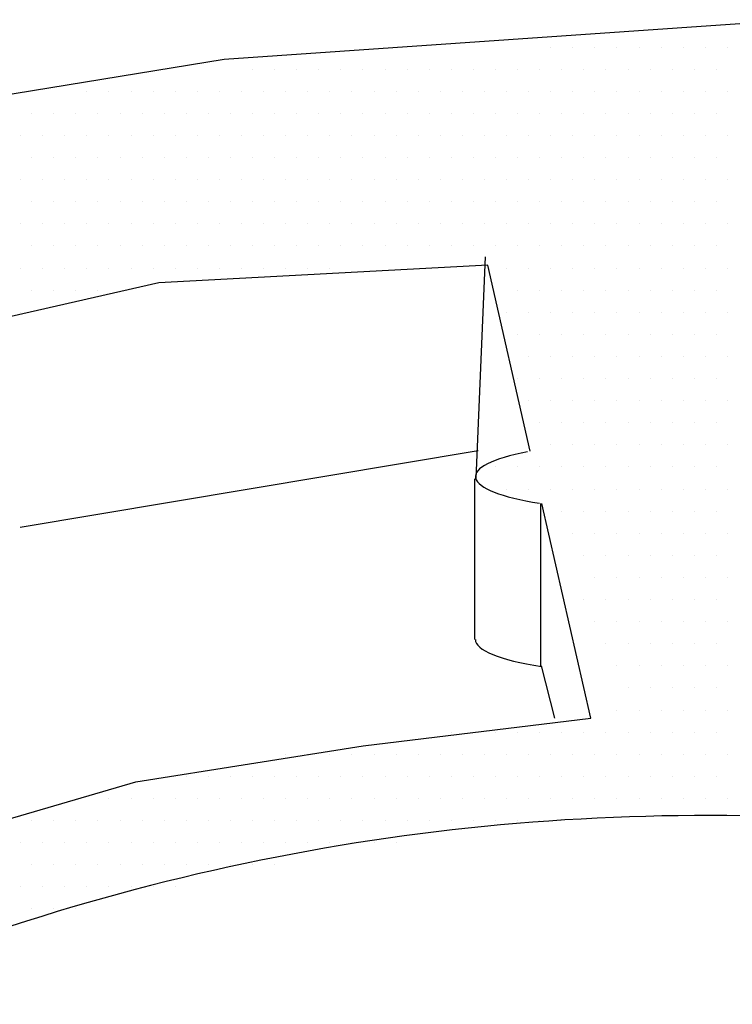
# Model space of a CAD drawing. Units: feet. Extents: x 0 to 22, y -3.6 to 8.5.
# Drawn here: x 8.2 to 8.3, y 7.6 to 7.7 of the extents above; entities that cross this region are included whole.
import ezdxf

# ---------------------------------------------------------------- set-up
doc = ezdxf.new("R2010")
doc.units = ezdxf.units.FT
doc.header["$LTSCALE"] = 0.1
doc.header["$MEASUREMENT"] = 0
doc.layers.add('PWC_DET_DETAIL', color=7, linetype='CONTINUOUS')
doc.layers.add('PWC_DET_HATCH', color=9, linetype='CONTINUOUS')

msp = doc.modelspace()

# ---------------------------------------------------------------- linework, layer by layer
at = {"layer": 'PWC_DET_DETAIL'}
msp.add_arc((8.280617451268284, 7.336130589049105), 0.2346562721751638, 86.94537794044335, 113.5146954667045, dxfattribs=at)
for centre, start_param, end_param in [((8.274145819265527, 7.606388179736854), 8.614368942886163, 10.32963849732785), ((8.274145819265527, 7.589277943682362), 3.140853446788587, 4.059278314134414)]:
    msp.add_ellipse(centre, major_axis=(0.01766512330755063, 0), ratio=0.2025580985865941, start_param=start_param, end_param=end_param, dxfattribs=at)
at = {"layer": 'PWC_DET_HATCH'}
for p, q in [((8.264392935024688, 7.651474454065522), (8.264392935024688, 7.651474454065522)), ((8.266713247524677, 7.651474454065522), (8.266713247524677, 7.651474454065522)), ((8.269033560024695, 7.651474454065522), (8.269033560024695, 7.651474454065522)), ((8.271353872524685, 7.651474454065522), (8.271353872524685, 7.651474454065522)), ((8.273674185024674, 7.651474454065522), (8.273674185024674, 7.651474454065522)), ((8.275994497524692, 7.651474454065522), (8.275994497524692, 7.651474454065522)), ((8.278314810024682, 7.651474454065522), (8.278314810024682, 7.651474454065522)), ((8.280635122524671, 7.651474454065522), (8.280635122524671, 7.651474454065522)), ((8.282955435024661, 7.651474454065522), (8.282955435024661, 7.651474454065522)), ((8.233068716274687, 7.649154141565504), (8.233068716274687, 7.649154141565504)), ((8.235389028774705, 7.649154141565504), (8.235389028774705, 7.649154141565504)), ((8.237709341274694, 7.649154141565504), (8.237709341274694, 7.649154141565504)), ((8.240029653774684, 7.649154141565504), (8.240029653774684, 7.649154141565504)), ((8.242349966274674, 7.649154141565504), (8.242349966274674, 7.649154141565504)), ((8.244670278774691, 7.649154141565504), (8.244670278774691, 7.649154141565504)), ((8.246990591274681, 7.649154141565504), (8.246990591274681, 7.649154141565504)), ((8.24931090377467, 7.649154141565504), (8.24931090377467, 7.649154141565504)), ((8.251631216274689, 7.649154141565504), (8.251631216274689, 7.649154141565504)), ((8.253951528774678, 7.649154141565504), (8.253951528774678, 7.649154141565504)), ((8.256271841274668, 7.649154141565504), (8.256271841274668, 7.649154141565504)), ((8.258592153774657, 7.649154141565504), (8.258592153774657, 7.649154141565504)), ((8.260912466274675, 7.649154141565504), (8.260912466274675, 7.649154141565504)), ((8.263232778774665, 7.649154141565504), (8.263232778774665, 7.649154141565504)), ((8.265553091274654, 7.649154141565504), (8.265553091274654, 7.649154141565504)), ((8.267873403774672, 7.649154141565504), (8.267873403774672, 7.649154141565504)), ((8.270193716274662, 7.649154141565504), (8.270193716274662, 7.649154141565504)), ((8.272514028774651, 7.649154141565504), (8.272514028774651, 7.649154141565504)), ((8.27483434127467, 7.649154141565504), (8.27483434127467, 7.649154141565504)), ((8.277154653774659, 7.649154141565504), (8.277154653774659, 7.649154141565504)), ((8.279474966274648, 7.649154141565504), (8.279474966274648, 7.649154141565504)), ((8.281795278774638, 7.649154141565504), (8.281795278774638, 7.649154141565504)), ((8.21566637252468, 7.646833829065514), (8.21566637252468, 7.646833829065514)), ((8.217986685024698, 7.646833829065514), (8.217986685024698, 7.646833829065514)), ((8.220306997524688, 7.646833829065514), (8.220306997524688, 7.646833829065514)), ((8.222627310024677, 7.646833829065514), (8.222627310024677, 7.646833829065514)), ((8.224947622524695, 7.646833829065514), (8.224947622524695, 7.646833829065514)), ((8.227267935024685, 7.646833829065514), (8.227267935024685, 7.646833829065514)), ((8.229588247524674, 7.646833829065514), (8.229588247524674, 7.646833829065514)), ((8.231908560024692, 7.646833829065514), (8.231908560024692, 7.646833829065514)), ((8.234228872524682, 7.646833829065514), (8.234228872524682, 7.646833829065514)), ((8.236549185024671, 7.646833829065514), (8.236549185024671, 7.646833829065514)), ((8.23886949752466, 7.646833829065514), (8.23886949752466, 7.646833829065514)), ((8.241189810024679, 7.646833829065514), (8.241189810024679, 7.646833829065514)), ((8.243510122524668, 7.646833829065514), (8.243510122524668, 7.646833829065514)), ((8.245830435024658, 7.646833829065514), (8.245830435024658, 7.646833829065514)), ((8.248150747524676, 7.646833829065514), (8.248150747524676, 7.646833829065514)), ((8.250471060024665, 7.646833829065514), (8.250471060024665, 7.646833829065514)), ((8.252791372524655, 7.646833829065514), (8.252791372524655, 7.646833829065514)), ((8.255111685024644, 7.646833829065514), (8.255111685024644, 7.646833829065514)), ((8.257431997524662, 7.646833829065514), (8.257431997524662, 7.646833829065514)), ((8.259752310024652, 7.646833829065514), (8.259752310024652, 7.646833829065514)), ((8.262072622524641, 7.646833829065514), (8.262072622524641, 7.646833829065514)), ((8.26439293502466, 7.646833829065514), (8.26439293502466, 7.646833829065514)), ((8.266713247524649, 7.646833829065514), (8.266713247524649, 7.646833829065514)), ((8.269033560024639, 7.646833829065514), (8.269033560024639, 7.646833829065514)), ((8.271353872524656, 7.646833829065514), (8.271353872524656, 7.646833829065514)), ((8.273674185024646, 7.646833829065514), (8.273674185024646, 7.646833829065514)), ((8.275994497524636, 7.646833829065514), (8.275994497524636, 7.646833829065514)), ((8.278314810024625, 7.646833829065514), (8.278314810024625, 7.646833829065514)), ((8.280635122524643, 7.646833829065514), (8.280635122524643, 7.646833829065514)), ((8.282955435024633, 7.646833829065514), (8.282955435024633, 7.646833829065514)), ((8.209865591274678, 7.644513516565496), (8.209865591274678, 7.644513516565496)), ((8.212185903774667, 7.644513516565496), (8.212185903774667, 7.644513516565496)), ((8.214506216274657, 7.644513516565496), (8.214506216274657, 7.644513516565496)), ((8.216826528774675, 7.644513516565496), (8.216826528774675, 7.644513516565496)), ((8.219146841274664, 7.644513516565496), (8.219146841274664, 7.644513516565496)), ((8.221467153774654, 7.644513516565496), (8.221467153774654, 7.644513516565496)), ((8.223787466274672, 7.644513516565496), (8.223787466274672, 7.644513516565496)), ((8.226107778774661, 7.644513516565496), (8.226107778774661, 7.644513516565496)), ((8.228428091274651, 7.644513516565496), (8.228428091274651, 7.644513516565496)), ((8.23074840377464, 7.644513516565496), (8.23074840377464, 7.644513516565496)), ((8.233068716274659, 7.644513516565496), (8.233068716274659, 7.644513516565496)), ((8.235389028774648, 7.644513516565496), (8.235389028774648, 7.644513516565496)), ((8.237709341274638, 7.644513516565496), (8.237709341274638, 7.644513516565496)), ((8.240029653774656, 7.644513516565496), (8.240029653774656, 7.644513516565496)), ((8.242349966274645, 7.644513516565496), (8.242349966274645, 7.644513516565496)), ((8.244670278774635, 7.644513516565496), (8.244670278774635, 7.644513516565496)), ((8.246990591274624, 7.644513516565496), (8.246990591274624, 7.644513516565496)), ((8.249310903774642, 7.644513516565496), (8.249310903774642, 7.644513516565496)), ((8.251631216274632, 7.644513516565496), (8.251631216274632, 7.644513516565496)), ((8.253951528774621, 7.644513516565496), (8.253951528774621, 7.644513516565496)), ((8.25627184127464, 7.644513516565496), (8.25627184127464, 7.644513516565496)), ((8.258592153774629, 7.644513516565496), (8.258592153774629, 7.644513516565496)), ((8.260912466274618, 7.644513516565496), (8.260912466274618, 7.644513516565496)), ((8.263232778774636, 7.644513516565496), (8.263232778774636, 7.644513516565496)), ((8.265553091274626, 7.644513516565496), (8.265553091274626, 7.644513516565496)), ((8.267873403774615, 7.644513516565496), (8.267873403774615, 7.644513516565496)), ((8.270193716274605, 7.644513516565496), (8.270193716274605, 7.644513516565496)), ((8.272514028774623, 7.644513516565496), (8.272514028774623, 7.644513516565496)), ((8.274834341274612, 7.644513516565496), (8.274834341274612, 7.644513516565496)), ((8.277154653774602, 7.644513516565496), (8.277154653774602, 7.644513516565496)), ((8.27947496627462, 7.644513516565496), (8.27947496627462, 7.644513516565496)), ((8.28179527877461, 7.644513516565496), (8.28179527877461, 7.644513516565496)), ((8.208705435024655, 7.642193204065507), (8.208705435024655, 7.642193204065507)), ((8.211025747524644, 7.642193204065507), (8.211025747524644, 7.642193204065507)), ((8.213346060024662, 7.642193204065507), (8.213346060024662, 7.642193204065507)), ((8.215666372524652, 7.642193204065507), (8.215666372524652, 7.642193204065507)), ((8.217986685024641, 7.642193204065507), (8.217986685024641, 7.642193204065507)), ((8.22030699752466, 7.642193204065507), (8.22030699752466, 7.642193204065507)), ((8.222627310024649, 7.642193204065507), (8.222627310024649, 7.642193204065507)), ((8.224947622524638, 7.642193204065507), (8.224947622524638, 7.642193204065507)), ((8.227267935024628, 7.642193204065507), (8.227267935024628, 7.642193204065507)), ((8.229588247524646, 7.642193204065507), (8.229588247524646, 7.642193204065507)), ((8.231908560024635, 7.642193204065507), (8.231908560024635, 7.642193204065507)), ((8.234228872524625, 7.642193204065507), (8.234228872524625, 7.642193204065507)), ((8.236549185024643, 7.642193204065507), (8.236549185024643, 7.642193204065507)), ((8.238869497524632, 7.642193204065507), (8.238869497524632, 7.642193204065507)), ((8.241189810024622, 7.642193204065507), (8.241189810024622, 7.642193204065507)), ((8.243510122524611, 7.642193204065507), (8.243510122524611, 7.642193204065507)), ((8.24583043502463, 7.642193204065507), (8.24583043502463, 7.642193204065507)), ((8.248150747524619, 7.642193204065507), (8.248150747524619, 7.642193204065507)), ((8.250471060024609, 7.642193204065507), (8.250471060024609, 7.642193204065507)), ((8.252791372524626, 7.642193204065507), (8.252791372524626, 7.642193204065507)), ((8.255111685024616, 7.642193204065507), (8.255111685024616, 7.642193204065507)), ((8.257431997524606, 7.642193204065507), (8.257431997524606, 7.642193204065507)), ((8.259752310024624, 7.642193204065507), (8.259752310024624, 7.642193204065507)), ((8.262072622524613, 7.642193204065507), (8.262072622524613, 7.642193204065507)), ((8.264392935024603, 7.642193204065507), (8.264392935024603, 7.642193204065507)), ((8.266713247524592, 7.642193204065507), (8.266713247524592, 7.642193204065507)), ((8.26903356002461, 7.642193204065507), (8.26903356002461, 7.642193204065507)), ((8.2713538725246, 7.642193204065507), (8.2713538725246, 7.642193204065507)), ((8.27367418502459, 7.642193204065507), (8.27367418502459, 7.642193204065507)), ((8.275994497524607, 7.642193204065507), (8.275994497524607, 7.642193204065507)), ((8.278314810024597, 7.642193204065507), (8.278314810024597, 7.642193204065507)), ((8.280635122524586, 7.642193204065507), (8.280635122524586, 7.642193204065507)), ((8.282955435024576, 7.642193204065507), (8.282955435024576, 7.642193204065507)), ((8.20986559127465, 7.639872891565517), (8.20986559127465, 7.639872891565517)), ((8.212185903774639, 7.639872891565517), (8.212185903774639, 7.639872891565517)), ((8.214506216274657, 7.639872891565517), (8.214506216274657, 7.639872891565517)), ((8.216826528774646, 7.639872891565517), (8.216826528774646, 7.639872891565517)), ((8.219146841274636, 7.639872891565517), (8.219146841274636, 7.639872891565517)), ((8.221467153774654, 7.639872891565517), (8.221467153774654, 7.639872891565517)), ((8.223787466274644, 7.639872891565517), (8.223787466274644, 7.639872891565517)), ((8.226107778774633, 7.639872891565517), (8.226107778774633, 7.639872891565517)), ((8.228428091274623, 7.639872891565517), (8.228428091274623, 7.639872891565517)), ((8.23074840377464, 7.639872891565517), (8.23074840377464, 7.639872891565517)), ((8.23306871627463, 7.639872891565517), (8.23306871627463, 7.639872891565517)), ((8.23538902877462, 7.639872891565517), (8.23538902877462, 7.639872891565517)), ((8.237709341274638, 7.639872891565517), (8.237709341274638, 7.639872891565517)), ((8.240029653774627, 7.639872891565517), (8.240029653774627, 7.639872891565517)), ((8.242349966274617, 7.639872891565517), (8.242349966274617, 7.639872891565517)), ((8.244670278774606, 7.639872891565517), (8.244670278774606, 7.639872891565517)), ((8.246990591274624, 7.639872891565517), (8.246990591274624, 7.639872891565517)), ((8.249310903774614, 7.639872891565517), (8.249310903774614, 7.639872891565517)), ((8.251631216274603, 7.639872891565517), (8.251631216274603, 7.639872891565517)), ((8.253951528774621, 7.639872891565517), (8.253951528774621, 7.639872891565517)), ((8.25627184127461, 7.639872891565517), (8.25627184127461, 7.639872891565517)), ((8.2585921537746, 7.639872891565517), (8.2585921537746, 7.639872891565517)), ((8.260912466274618, 7.639872891565517), (8.260912466274618, 7.639872891565517)), ((8.263232778774608, 7.639872891565517), (8.263232778774608, 7.639872891565517)), ((8.265553091274597, 7.639872891565517), (8.265553091274597, 7.639872891565517)), ((8.267873403774587, 7.639872891565517), (8.267873403774587, 7.639872891565517)), ((8.270193716274605, 7.639872891565517), (8.270193716274605, 7.639872891565517)), ((8.272514028774594, 7.639872891565517), (8.272514028774594, 7.639872891565517)), ((8.274834341274584, 7.639872891565517), (8.274834341274584, 7.639872891565517)), ((8.277154653774602, 7.639872891565517), (8.277154653774602, 7.639872891565517)), ((8.279474966274591, 7.639872891565517), (8.279474966274591, 7.639872891565517)), ((8.281795278774581, 7.639872891565517), (8.281795278774581, 7.639872891565517)), ((8.208705435024655, 7.637552579065499), (8.208705435024655, 7.637552579065499)), ((8.211025747524644, 7.637552579065499), (8.211025747524644, 7.637552579065499)), ((8.213346060024634, 7.637552579065499), (8.213346060024634, 7.637552579065499)), ((8.215666372524652, 7.637552579065499), (8.215666372524652, 7.637552579065499)), ((8.217986685024641, 7.637552579065499), (8.217986685024641, 7.637552579065499)), ((8.22030699752463, 7.637552579065499), (8.22030699752463, 7.637552579065499)), ((8.22262731002462, 7.637552579065499), (8.22262731002462, 7.637552579065499)), ((8.224947622524638, 7.637552579065499), (8.224947622524638, 7.637552579065499)), ((8.227267935024628, 7.637552579065499), (8.227267935024628, 7.637552579065499)), ((8.229588247524617, 7.637552579065499), (8.229588247524617, 7.637552579065499)), ((8.231908560024635, 7.637552579065499), (8.231908560024635, 7.637552579065499)), ((8.234228872524625, 7.637552579065499), (8.234228872524625, 7.637552579065499)), ((8.236549185024614, 7.637552579065499), (8.236549185024614, 7.637552579065499)), ((8.238869497524632, 7.637552579065499), (8.238869497524632, 7.637552579065499)), ((8.241189810024622, 7.637552579065499), (8.241189810024622, 7.637552579065499)), ((8.243510122524611, 7.637552579065499), (8.243510122524611, 7.637552579065499)), ((8.245830435024601, 7.637552579065499), (8.245830435024601, 7.637552579065499)), ((8.248150747524619, 7.637552579065499), (8.248150747524619, 7.637552579065499)), ((8.250471060024609, 7.637552579065499), (8.250471060024609, 7.637552579065499)), ((8.252791372524598, 7.637552579065499), (8.252791372524598, 7.637552579065499)), ((8.255111685024616, 7.637552579065499), (8.255111685024616, 7.637552579065499)), ((8.257431997524606, 7.637552579065499), (8.257431997524606, 7.637552579065499)), ((8.259752310024595, 7.637552579065499), (8.259752310024595, 7.637552579065499)), ((8.262072622524585, 7.637552579065499), (8.262072622524585, 7.637552579065499)), ((8.264392935024603, 7.637552579065499), (8.264392935024603, 7.637552579065499)), ((8.266713247524592, 7.637552579065499), (8.266713247524592, 7.637552579065499)), ((8.269033560024582, 7.637552579065499), (8.269033560024582, 7.637552579065499)), ((8.2713538725246, 7.637552579065499), (8.2713538725246, 7.637552579065499)), ((8.27367418502459, 7.637552579065499), (8.27367418502459, 7.637552579065499)), ((8.275994497524579, 7.637552579065499), (8.275994497524579, 7.637552579065499)), ((8.278314810024597, 7.637552579065499), (8.278314810024597, 7.637552579065499)), ((8.280635122524586, 7.637552579065499), (8.280635122524586, 7.637552579065499)), ((8.282955435024576, 7.637552579065499), (8.282955435024576, 7.637552579065499)), ((8.20986559127465, 7.635232266565509), (8.20986559127465, 7.635232266565509)), ((8.212185903774639, 7.635232266565509), (8.212185903774639, 7.635232266565509)), ((8.214506216274629, 7.635232266565509), (8.214506216274629, 7.635232266565509)), ((8.216826528774646, 7.635232266565509), (8.216826528774646, 7.635232266565509)), ((8.219146841274636, 7.635232266565509), (8.219146841274636, 7.635232266565509)), ((8.221467153774626, 7.635232266565509), (8.221467153774626, 7.635232266565509)), ((8.223787466274615, 7.635232266565509), (8.223787466274615, 7.635232266565509)), ((8.226107778774633, 7.635232266565509), (8.226107778774633, 7.635232266565509)), ((8.228428091274623, 7.635232266565509), (8.228428091274623, 7.635232266565509)), ((8.230748403774612, 7.635232266565509), (8.230748403774612, 7.635232266565509)), ((8.23306871627463, 7.635232266565509), (8.23306871627463, 7.635232266565509)), ((8.23538902877462, 7.635232266565509), (8.23538902877462, 7.635232266565509)), ((8.23770934127461, 7.635232266565509), (8.23770934127461, 7.635232266565509)), ((8.240029653774627, 7.635232266565509), (8.240029653774627, 7.635232266565509)), ((8.242349966274617, 7.635232266565509), (8.242349966274617, 7.635232266565509)), ((8.244670278774606, 7.635232266565509), (8.244670278774606, 7.635232266565509)), ((8.246990591274596, 7.635232266565509), (8.246990591274596, 7.635232266565509)), ((8.249310903774614, 7.635232266565509), (8.249310903774614, 7.635232266565509)), ((8.251631216274603, 7.635232266565509), (8.251631216274603, 7.635232266565509)), ((8.253951528774593, 7.635232266565509), (8.253951528774593, 7.635232266565509)), ((8.25627184127461, 7.635232266565509), (8.25627184127461, 7.635232266565509)), ((8.2585921537746, 7.635232266565509), (8.2585921537746, 7.635232266565509)), ((8.26091246627459, 7.635232266565509), (8.26091246627459, 7.635232266565509)), ((8.26323277877458, 7.635232266565509), (8.26323277877458, 7.635232266565509)), ((8.265553091274597, 7.635232266565509), (8.265553091274597, 7.635232266565509)), ((8.267873403774587, 7.635232266565509), (8.267873403774587, 7.635232266565509)), ((8.270193716274576, 7.635232266565509), (8.270193716274576, 7.635232266565509)), ((8.272514028774594, 7.635232266565509), (8.272514028774594, 7.635232266565509)), ((8.274834341274584, 7.635232266565509), (8.274834341274584, 7.635232266565509)), ((8.277154653774573, 7.635232266565509), (8.277154653774573, 7.635232266565509)), ((8.279474966274563, 7.635232266565509), (8.279474966274563, 7.635232266565509)), ((8.281795278774581, 7.635232266565509), (8.281795278774581, 7.635232266565509)), ((8.208705435024626, 7.632911954065491), (8.208705435024626, 7.632911954065491)), ((8.211025747524644, 7.632911954065491), (8.211025747524644, 7.632911954065491)), ((8.213346060024634, 7.632911954065491), (8.213346060024634, 7.632911954065491)), ((8.215666372524623, 7.632911954065491), (8.215666372524623, 7.632911954065491)), ((8.217986685024641, 7.632911954065491), (8.217986685024641, 7.632911954065491)), ((8.22030699752463, 7.632911954065491), (8.22030699752463, 7.632911954065491)), ((8.22262731002462, 7.632911954065491), (8.22262731002462, 7.632911954065491)), ((8.22494762252461, 7.632911954065491), (8.22494762252461, 7.632911954065491)), ((8.227267935024628, 7.632911954065491), (8.227267935024628, 7.632911954065491)), ((8.229588247524617, 7.632911954065491), (8.229588247524617, 7.632911954065491)), ((8.231908560024607, 7.632911954065491), (8.231908560024607, 7.632911954065491)), ((8.234228872524625, 7.632911954065491), (8.234228872524625, 7.632911954065491)), ((8.236549185024614, 7.632911954065491), (8.236549185024614, 7.632911954065491)), ((8.238869497524604, 7.632911954065491), (8.238869497524604, 7.632911954065491)), ((8.241189810024593, 7.632911954065491), (8.241189810024593, 7.632911954065491)), ((8.243510122524611, 7.632911954065491), (8.243510122524611, 7.632911954065491)), ((8.245830435024601, 7.632911954065491), (8.245830435024601, 7.632911954065491)), ((8.24815074752459, 7.632911954065491), (8.24815074752459, 7.632911954065491)), ((8.250471060024609, 7.632911954065491), (8.250471060024609, 7.632911954065491)), ((8.252791372524598, 7.632911954065491), (8.252791372524598, 7.632911954065491)), ((8.255111685024588, 7.632911954065491), (8.255111685024588, 7.632911954065491)), ((8.257431997524606, 7.632911954065491), (8.257431997524606, 7.632911954065491)), ((8.259752310024595, 7.632911954065491), (8.259752310024595, 7.632911954065491)), ((8.262072622524585, 7.632911954065491), (8.262072622524585, 7.632911954065491)), ((8.264392935024574, 7.632911954065491), (8.264392935024574, 7.632911954065491)), ((8.266713247524592, 7.632911954065491), (8.266713247524592, 7.632911954065491)), ((8.269033560024582, 7.632911954065491), (8.269033560024582, 7.632911954065491)), ((8.271353872524571, 7.632911954065491), (8.271353872524571, 7.632911954065491)), ((8.27367418502459, 7.632911954065491), (8.27367418502459, 7.632911954065491)), ((8.275994497524579, 7.632911954065491), (8.275994497524579, 7.632911954065491)), ((8.278314810024568, 7.632911954065491), (8.278314810024568, 7.632911954065491)), ((8.280635122524558, 7.632911954065491), (8.280635122524558, 7.632911954065491)), ((8.282955435024576, 7.632911954065491), (8.282955435024576, 7.632911954065491)), ((8.209865591274621, 7.630591641565502), (8.209865591274621, 7.630591641565502)), ((8.212185903774639, 7.630591641565502), (8.212185903774639, 7.630591641565502)), ((8.214506216274629, 7.630591641565502), (8.214506216274629, 7.630591641565502)), ((8.216826528774618, 7.630591641565502), (8.216826528774618, 7.630591641565502)), ((8.219146841274608, 7.630591641565502), (8.219146841274608, 7.630591641565502)), ((8.221467153774626, 7.630591641565502), (8.221467153774626, 7.630591641565502)), ((8.223787466274615, 7.630591641565502), (8.223787466274615, 7.630591641565502)), ((8.226107778774605, 7.630591641565502), (8.226107778774605, 7.630591641565502)), ((8.228428091274623, 7.630591641565502), (8.228428091274623, 7.630591641565502)), ((8.230748403774612, 7.630591641565502), (8.230748403774612, 7.630591641565502)), ((8.233068716274602, 7.630591641565502), (8.233068716274602, 7.630591641565502)), ((8.23538902877462, 7.630591641565502), (8.23538902877462, 7.630591641565502)), ((8.23770934127461, 7.630591641565502), (8.23770934127461, 7.630591641565502)), ((8.240029653774599, 7.630591641565502), (8.240029653774599, 7.630591641565502)), ((8.242349966274588, 7.630591641565502), (8.242349966274588, 7.630591641565502)), ((8.244670278774606, 7.630591641565502), (8.244670278774606, 7.630591641565502)), ((8.246990591274596, 7.630591641565502), (8.246990591274596, 7.630591641565502)), ((8.249310903774585, 7.630591641565502), (8.249310903774585, 7.630591641565502)), ((8.251631216274603, 7.630591641565502), (8.251631216274603, 7.630591641565502)), ((8.253951528774593, 7.630591641565502), (8.253951528774593, 7.630591641565502)), ((8.256271841274582, 7.630591641565502), (8.256271841274582, 7.630591641565502)), ((8.258592153774572, 7.630591641565502), (8.258592153774572, 7.630591641565502)), ((8.26091246627459, 7.630591641565502), (8.26091246627459, 7.630591641565502)), ((8.26323277877458, 7.630591641565502), (8.26323277877458, 7.630591641565502)), ((8.265553091274569, 7.630591641565502), (8.265553091274569, 7.630591641565502)), ((8.267873403774587, 7.630591641565502), (8.267873403774587, 7.630591641565502)), ((8.270193716274576, 7.630591641565502), (8.270193716274576, 7.630591641565502)), ((8.272514028774566, 7.630591641565502), (8.272514028774566, 7.630591641565502)), ((8.274834341274584, 7.630591641565502), (8.274834341274584, 7.630591641565502)), ((8.277154653774573, 7.630591641565502), (8.277154653774573, 7.630591641565502)), ((8.279474966274563, 7.630591641565502), (8.279474966274563, 7.630591641565502)), ((8.281795278774553, 7.630591641565502), (8.281795278774553, 7.630591641565502)), ((8.208705435024626, 7.628271329065512), (8.208705435024626, 7.628271329065512)), ((8.211025747524616, 7.628271329065512), (8.211025747524616, 7.628271329065512)), ((8.213346060024605, 7.628271329065512), (8.213346060024605, 7.628271329065512)), ((8.215666372524595, 7.628271329065512), (8.215666372524595, 7.628271329065512)), ((8.217986685024613, 7.628271329065512), (8.217986685024613, 7.628271329065512)), ((8.220306997524602, 7.628271329065512), (8.220306997524602, 7.628271329065512)), ((8.222627310024592, 7.628271329065512), (8.222627310024592, 7.628271329065512)), ((8.22494762252461, 7.628271329065512), (8.22494762252461, 7.628271329065512)), ((8.2272679350246, 7.628271329065512), (8.2272679350246, 7.628271329065512)), ((8.229588247524589, 7.628271329065512), (8.229588247524589, 7.628271329065512)), ((8.231908560024607, 7.628271329065512), (8.231908560024607, 7.628271329065512)), ((8.234228872524596, 7.628271329065512), (8.234228872524596, 7.628271329065512)), ((8.236549185024586, 7.628271329065512), (8.236549185024586, 7.628271329065512)), ((8.238869497524576, 7.628271329065512), (8.238869497524576, 7.628271329065512)), ((8.241189810024593, 7.628271329065512), (8.241189810024593, 7.628271329065512)), ((8.25975231002468, 7.628271329065512), (8.25975231002468, 7.628271329065512)), ((8.26207262252467, 7.628271329065512), (8.26207262252467, 7.628271329065512)), ((8.264392935024688, 7.628271329065512), (8.264392935024688, 7.628271329065512)), ((8.266713247524677, 7.628271329065512), (8.266713247524677, 7.628271329065512)), ((8.269033560024667, 7.628271329065512), (8.269033560024667, 7.628271329065512)), ((8.271353872524685, 7.628271329065512), (8.271353872524685, 7.628271329065512)), ((8.273674185024674, 7.628271329065512), (8.273674185024674, 7.628271329065512)), ((8.275994497524664, 7.628271329065512), (8.275994497524664, 7.628271329065512)), ((8.278314810024682, 7.628271329065512), (8.278314810024682, 7.628271329065512)), ((8.280635122524671, 7.628271329065512), (8.280635122524671, 7.628271329065512)), ((8.282955435024661, 7.628271329065512), (8.282955435024661, 7.628271329065512)), ((8.209865591274621, 7.625951016565523), (8.209865591274621, 7.625951016565523)), ((8.21218590377461, 7.625951016565523), (8.21218590377461, 7.625951016565523)), ((8.214506216274629, 7.625951016565523), (8.214506216274629, 7.625951016565523)), ((8.216826528774618, 7.625951016565523), (8.216826528774618, 7.625951016565523)), ((8.260912466274675, 7.625951016565523), (8.260912466274675, 7.625951016565523)), ((8.263232778774693, 7.625951016565523), (8.263232778774693, 7.625951016565523)), ((8.265553091274683, 7.625951016565523), (8.265553091274683, 7.625951016565523)), ((8.267873403774672, 7.625951016565523), (8.267873403774672, 7.625951016565523)), ((8.27019371627469, 7.625951016565523), (8.27019371627469, 7.625951016565523)), ((8.27251402877468, 7.625951016565523), (8.27251402877468, 7.625951016565523)), ((8.27483434127467, 7.625951016565523), (8.27483434127467, 7.625951016565523)), ((8.277154653774687, 7.625951016565523), (8.277154653774687, 7.625951016565523)), ((8.279474966274677, 7.625951016565523), (8.279474966274677, 7.625951016565523)), ((8.281795278774666, 7.625951016565523), (8.281795278774666, 7.625951016565523)), ((8.208705435024598, 7.623630704065505), (8.208705435024598, 7.623630704065505)), ((8.259752310024709, 7.623630704065505), (8.259752310024709, 7.623630704065505)), ((8.262072622524698, 7.623630704065505), (8.262072622524698, 7.623630704065505)), ((8.264392935024688, 7.623630704065505), (8.264392935024688, 7.623630704065505)), ((8.266713247524677, 7.623630704065505), (8.266713247524677, 7.623630704065505)), ((8.269033560024695, 7.623630704065505), (8.269033560024695, 7.623630704065505)), ((8.271353872524685, 7.623630704065505), (8.271353872524685, 7.623630704065505)), ((8.273674185024674, 7.623630704065505), (8.273674185024674, 7.623630704065505)), ((8.275994497524692, 7.623630704065505), (8.275994497524692, 7.623630704065505)), ((8.278314810024682, 7.623630704065505), (8.278314810024682, 7.623630704065505)), ((8.280635122524671, 7.623630704065505), (8.280635122524671, 7.623630704065505)), ((8.282955435024661, 7.623630704065505), (8.282955435024661, 7.623630704065505)), ((8.260912466274675, 7.621310391565515), (8.260912466274675, 7.621310391565515)), ((8.263232778774693, 7.621310391565515), (8.263232778774693, 7.621310391565515)), ((8.265553091274683, 7.621310391565515), (8.265553091274683, 7.621310391565515)), ((8.267873403774672, 7.621310391565515), (8.267873403774672, 7.621310391565515)), ((8.27019371627469, 7.621310391565515), (8.27019371627469, 7.621310391565515)), ((8.27251402877468, 7.621310391565515), (8.27251402877468, 7.621310391565515)), ((8.27483434127467, 7.621310391565515), (8.27483434127467, 7.621310391565515)), ((8.277154653774687, 7.621310391565515), (8.277154653774687, 7.621310391565515)), ((8.279474966274677, 7.621310391565515), (8.279474966274677, 7.621310391565515)), ((8.281795278774666, 7.621310391565515), (8.281795278774666, 7.621310391565515)), ((8.262072622524698, 7.618990079065497), (8.262072622524698, 7.618990079065497)), ((8.264392935024688, 7.618990079065497), (8.264392935024688, 7.618990079065497)), ((8.266713247524677, 7.618990079065497), (8.266713247524677, 7.618990079065497)), ((8.269033560024695, 7.618990079065497), (8.269033560024695, 7.618990079065497)), ((8.271353872524685, 7.618990079065497), (8.271353872524685, 7.618990079065497)), ((8.273674185024674, 7.618990079065497), (8.273674185024674, 7.618990079065497)), ((8.275994497524692, 7.618990079065497), (8.275994497524692, 7.618990079065497)), ((8.278314810024682, 7.618990079065497), (8.278314810024682, 7.618990079065497)), ((8.280635122524671, 7.618990079065497), (8.280635122524671, 7.618990079065497)), ((8.282955435024661, 7.618990079065497), (8.282955435024661, 7.618990079065497)), ((8.260912466274675, 7.616669766565508), (8.260912466274675, 7.616669766565508)), ((8.263232778774693, 7.616669766565508), (8.263232778774693, 7.616669766565508)), ((8.265553091274683, 7.616669766565508), (8.265553091274683, 7.616669766565508)), ((8.267873403774672, 7.616669766565508), (8.267873403774672, 7.616669766565508)), ((8.27019371627469, 7.616669766565508), (8.27019371627469, 7.616669766565508)), ((8.27251402877468, 7.616669766565508), (8.27251402877468, 7.616669766565508)), ((8.27483434127467, 7.616669766565508), (8.27483434127467, 7.616669766565508)), ((8.277154653774687, 7.616669766565508), (8.277154653774687, 7.616669766565508)), ((8.279474966274677, 7.616669766565508), (8.279474966274677, 7.616669766565508)), ((8.281795278774666, 7.616669766565508), (8.281795278774666, 7.616669766565508)), ((8.262072622524698, 7.614349454065518), (8.262072622524698, 7.614349454065518)), ((8.264392935024688, 7.614349454065518), (8.264392935024688, 7.614349454065518)), ((8.266713247524677, 7.614349454065518), (8.266713247524677, 7.614349454065518)), ((8.269033560024695, 7.614349454065518), (8.269033560024695, 7.614349454065518)), ((8.271353872524685, 7.614349454065518), (8.271353872524685, 7.614349454065518)), ((8.273674185024674, 7.614349454065518), (8.273674185024674, 7.614349454065518)), ((8.275994497524692, 7.614349454065518), (8.275994497524692, 7.614349454065518)), ((8.278314810024682, 7.614349454065518), (8.278314810024682, 7.614349454065518)), ((8.280635122524671, 7.614349454065518), (8.280635122524671, 7.614349454065518)), ((8.282955435024661, 7.614349454065518), (8.282955435024661, 7.614349454065518)), ((8.263232778774693, 7.6120291415655), (8.263232778774693, 7.6120291415655)), ((8.265553091274683, 7.6120291415655), (8.265553091274683, 7.6120291415655)), ((8.267873403774672, 7.6120291415655), (8.267873403774672, 7.6120291415655)), ((8.27019371627469, 7.6120291415655), (8.27019371627469, 7.6120291415655)), ((8.27251402877468, 7.6120291415655), (8.27251402877468, 7.6120291415655)), ((8.27483434127467, 7.6120291415655), (8.27483434127467, 7.6120291415655)), ((8.277154653774687, 7.6120291415655), (8.277154653774687, 7.6120291415655)), ((8.279474966274677, 7.6120291415655), (8.279474966274677, 7.6120291415655)), ((8.281795278774666, 7.6120291415655), (8.281795278774666, 7.6120291415655)), ((8.256772898723568, 7.609083175167598), (8.208651222487134, 7.601039437491352)), ((8.26207262252467, 7.609708829065511), (8.26207262252467, 7.609708829065511)), ((8.264392935024688, 7.609708829065511), (8.264392935024688, 7.609708829065511)), ((8.266713247524677, 7.609708829065511), (8.266713247524677, 7.609708829065511)), ((8.269033560024667, 7.609708829065511), (8.269033560024667, 7.609708829065511)), ((8.271353872524685, 7.609708829065511), (8.271353872524685, 7.609708829065511)), ((8.273674185024674, 7.609708829065511), (8.273674185024674, 7.609708829065511)), ((8.275994497524664, 7.609708829065511), (8.275994497524664, 7.609708829065511)), ((8.278314810024682, 7.609708829065511), (8.278314810024682, 7.609708829065511)), ((8.280635122524671, 7.609708829065511), (8.280635122524671, 7.609708829065511)), ((8.282955435024661, 7.609708829065511), (8.282955435024661, 7.609708829065511)), ((8.258592153774686, 7.607388516565521), (8.258592153774686, 7.607388516565521)), ((8.260912466274675, 7.607388516565521), (8.260912466274675, 7.607388516565521)), ((8.263232778774693, 7.607388516565521), (8.263232778774693, 7.607388516565521)), ((8.265553091274683, 7.607388516565521), (8.265553091274683, 7.607388516565521)), ((8.267873403774672, 7.607388516565521), (8.267873403774672, 7.607388516565521)), ((8.27019371627469, 7.607388516565521), (8.27019371627469, 7.607388516565521)), ((8.27251402877468, 7.607388516565521), (8.27251402877468, 7.607388516565521)), ((8.27483434127467, 7.607388516565521), (8.27483434127467, 7.607388516565521)), ((8.277154653774687, 7.607388516565521), (8.277154653774687, 7.607388516565521)), ((8.279474966274677, 7.607388516565521), (8.279474966274677, 7.607388516565521)), ((8.281795278774666, 7.607388516565521), (8.281795278774666, 7.607388516565521)), ((8.256371239480472, 7.606149873595825), (8.256371239480472, 7.589280841021292)), ((8.25975231002468, 7.605068204065503), (8.25975231002468, 7.605068204065503)), ((8.26207262252467, 7.605068204065503), (8.26207262252467, 7.605068204065503)), ((8.264392935024688, 7.605068204065503), (8.264392935024688, 7.605068204065503)), ((8.266713247524677, 7.605068204065503), (8.266713247524677, 7.605068204065503)), ((8.269033560024667, 7.605068204065503), (8.269033560024667, 7.605068204065503)), ((8.271353872524685, 7.605068204065503), (8.271353872524685, 7.605068204065503)), ((8.273674185024674, 7.605068204065503), (8.273674185024674, 7.605068204065503)), ((8.275994497524664, 7.605068204065503), (8.275994497524664, 7.605068204065503)), ((8.278314810024682, 7.605068204065503), (8.278314810024682, 7.605068204065503)), ((8.280635122524671, 7.605068204065503), (8.280635122524671, 7.605068204065503)), ((8.282955435024661, 7.605068204065503), (8.282955435024661, 7.605068204065503)), ((8.26332806276065, 7.603545890079801), (8.26332806276065, 7.586449136429962)), ((8.265553091274683, 7.602747891565514), (8.265553091274683, 7.602747891565514)), ((8.2678734037747, 7.602747891565514), (8.2678734037747, 7.602747891565514)), ((8.27019371627469, 7.602747891565514), (8.27019371627469, 7.602747891565514)), ((8.27251402877468, 7.602747891565514), (8.27251402877468, 7.602747891565514)), ((8.274834341274698, 7.602747891565514), (8.274834341274698, 7.602747891565514)), ((8.277154653774687, 7.602747891565514), (8.277154653774687, 7.602747891565514)), ((8.279474966274677, 7.602747891565514), (8.279474966274677, 7.602747891565514)), ((8.281795278774695, 7.602747891565514), (8.281795278774695, 7.602747891565514)), ((8.266713247524677, 7.600427579065524), (8.266713247524677, 7.600427579065524)), ((8.269033560024695, 7.600427579065524), (8.269033560024695, 7.600427579065524)), ((8.271353872524685, 7.600427579065524), (8.271353872524685, 7.600427579065524)), ((8.273674185024674, 7.600427579065524), (8.273674185024674, 7.600427579065524)), ((8.275994497524692, 7.600427579065524), (8.275994497524692, 7.600427579065524)), ((8.278314810024682, 7.600427579065524), (8.278314810024682, 7.600427579065524)), ((8.280635122524671, 7.600427579065524), (8.280635122524671, 7.600427579065524)), ((8.282955435024661, 7.600427579065524), (8.282955435024661, 7.600427579065524)), ((8.267873403774672, 7.598107266565506), (8.267873403774672, 7.598107266565506)), ((8.27019371627469, 7.598107266565506), (8.27019371627469, 7.598107266565506)), ((8.27251402877468, 7.598107266565506), (8.27251402877468, 7.598107266565506)), ((8.27483434127467, 7.598107266565506), (8.27483434127467, 7.598107266565506)), ((8.277154653774687, 7.598107266565506), (8.277154653774687, 7.598107266565506)), ((8.279474966274677, 7.598107266565506), (8.279474966274677, 7.598107266565506)), ((8.281795278774666, 7.598107266565506), (8.281795278774666, 7.598107266565506)), ((8.269033560024695, 7.595786954065517), (8.269033560024695, 7.595786954065517)), ((8.271353872524685, 7.595786954065517), (8.271353872524685, 7.595786954065517)), ((8.273674185024674, 7.595786954065517), (8.273674185024674, 7.595786954065517)), ((8.275994497524692, 7.595786954065517), (8.275994497524692, 7.595786954065517)), ((8.278314810024682, 7.595786954065517), (8.278314810024682, 7.595786954065517)), ((8.280635122524671, 7.595786954065517), (8.280635122524671, 7.595786954065517)), ((8.282955435024661, 7.595786954065517), (8.282955435024661, 7.595786954065517)), ((8.2678734037747, 7.593466641565499), (8.2678734037747, 7.593466641565499)), ((8.27019371627469, 7.593466641565499), (8.27019371627469, 7.593466641565499)), ((8.27251402877468, 7.593466641565499), (8.27251402877468, 7.593466641565499)), ((8.274834341274698, 7.593466641565499), (8.274834341274698, 7.593466641565499)), ((8.277154653774687, 7.593466641565499), (8.277154653774687, 7.593466641565499)), ((8.279474966274677, 7.593466641565499), (8.279474966274677, 7.593466641565499)), ((8.281795278774695, 7.593466641565499), (8.281795278774695, 7.593466641565499)), ((8.269033560024695, 7.591146329065509), (8.269033560024695, 7.591146329065509)), ((8.271353872524685, 7.591146329065509), (8.271353872524685, 7.591146329065509)), ((8.273674185024674, 7.591146329065509), (8.273674185024674, 7.591146329065509)), ((8.275994497524692, 7.591146329065509), (8.275994497524692, 7.591146329065509)), ((8.278314810024682, 7.591146329065509), (8.278314810024682, 7.591146329065509)), ((8.280635122524671, 7.591146329065509), (8.280635122524671, 7.591146329065509)), ((8.282955435024661, 7.591146329065509), (8.282955435024661, 7.591146329065509)), ((8.27019371627469, 7.58882601656552), (8.27019371627469, 7.58882601656552)), ((8.27251402877468, 7.58882601656552), (8.27251402877468, 7.58882601656552)), ((8.274834341274698, 7.58882601656552), (8.274834341274698, 7.58882601656552)), ((8.277154653774687, 7.58882601656552), (8.277154653774687, 7.58882601656552)), ((8.279474966274677, 7.58882601656552), (8.279474966274677, 7.58882601656552)), ((8.281795278774695, 7.58882601656552), (8.281795278774695, 7.58882601656552)), ((8.271353872524685, 7.586505704065502), (8.271353872524685, 7.586505704065502)), ((8.273674185024674, 7.586505704065502), (8.273674185024674, 7.586505704065502)), ((8.275994497524692, 7.586505704065502), (8.275994497524692, 7.586505704065502)), ((8.278314810024682, 7.586505704065502), (8.278314810024682, 7.586505704065502)), ((8.280635122524671, 7.586505704065502), (8.280635122524671, 7.586505704065502)), ((8.282955435024661, 7.586505704065502), (8.282955435024661, 7.586505704065502)), ((8.27251402877468, 7.584185391565512), (8.27251402877468, 7.584185391565512)), ((8.274834341274698, 7.584185391565512), (8.274834341274698, 7.584185391565512)), ((8.277154653774687, 7.584185391565512), (8.277154653774687, 7.584185391565512)), ((8.279474966274677, 7.584185391565512), (8.279474966274677, 7.584185391565512)), ((8.281795278774695, 7.584185391565512), (8.281795278774695, 7.584185391565512)), ((8.271353872524685, 7.581865079065523), (8.271353872524685, 7.581865079065523)), ((8.273674185024674, 7.581865079065523), (8.273674185024674, 7.581865079065523)), ((8.275994497524692, 7.581865079065523), (8.275994497524692, 7.581865079065523)), ((8.278314810024682, 7.581865079065523), (8.278314810024682, 7.581865079065523)), ((8.280635122524671, 7.581865079065523), (8.280635122524671, 7.581865079065523)), ((8.282955435024661, 7.581865079065523), (8.282955435024661, 7.581865079065523)), ((8.253951528774707, 7.579544766565505), (8.253951528774707, 7.579544766565505)), ((8.256271841274696, 7.579544766565505), (8.256271841274696, 7.579544766565505)), ((8.258592153774686, 7.579544766565505), (8.258592153774686, 7.579544766565505)), ((8.260912466274675, 7.579544766565505), (8.260912466274675, 7.579544766565505)), ((8.263232778774693, 7.579544766565505), (8.263232778774693, 7.579544766565505)), ((8.265553091274683, 7.579544766565505), (8.265553091274683, 7.579544766565505)), ((8.267873403774672, 7.579544766565505), (8.267873403774672, 7.579544766565505)), ((8.27019371627469, 7.579544766565505), (8.27019371627469, 7.579544766565505)), ((8.27251402877468, 7.579544766565505), (8.27251402877468, 7.579544766565505)), ((8.27483434127467, 7.579544766565505), (8.27483434127467, 7.579544766565505)), ((8.277154653774687, 7.579544766565505), (8.277154653774687, 7.579544766565505)), ((8.279474966274677, 7.579544766565505), (8.279474966274677, 7.579544766565505)), ((8.281795278774666, 7.579544766565505), (8.281795278774666, 7.579544766565505)), ((8.236549185024671, 7.577224454065515), (8.236549185024671, 7.577224454065515)), ((8.23886949752469, 7.577224454065515), (8.23886949752469, 7.577224454065515)), ((8.241189810024679, 7.577224454065515), (8.241189810024679, 7.577224454065515)), ((8.243510122524668, 7.577224454065515), (8.243510122524668, 7.577224454065515)), ((8.245830435024686, 7.577224454065515), (8.245830435024686, 7.577224454065515)), ((8.248150747524676, 7.577224454065515), (8.248150747524676, 7.577224454065515)), ((8.250471060024665, 7.577224454065515), (8.250471060024665, 7.577224454065515)), ((8.252791372524683, 7.577224454065515), (8.252791372524683, 7.577224454065515)), ((8.255111685024673, 7.577224454065515), (8.255111685024673, 7.577224454065515)), ((8.257431997524662, 7.577224454065515), (8.257431997524662, 7.577224454065515)), ((8.259752310024652, 7.577224454065515), (8.259752310024652, 7.577224454065515)), ((8.26207262252467, 7.577224454065515), (8.26207262252467, 7.577224454065515)), ((8.26439293502466, 7.577224454065515), (8.26439293502466, 7.577224454065515)), ((8.266713247524649, 7.577224454065515), (8.266713247524649, 7.577224454065515)), ((8.269033560024667, 7.577224454065515), (8.269033560024667, 7.577224454065515)), ((8.271353872524656, 7.577224454065515), (8.271353872524656, 7.577224454065515)), ((8.273674185024646, 7.577224454065515), (8.273674185024646, 7.577224454065515)), ((8.275994497524636, 7.577224454065515), (8.275994497524636, 7.577224454065515)), ((8.278314810024654, 7.577224454065515), (8.278314810024654, 7.577224454065515)), ((8.280635122524643, 7.577224454065515), (8.280635122524643, 7.577224454065515)), ((8.282955435024633, 7.577224454065515), (8.282955435024633, 7.577224454065515)), ((8.22610777877469, 7.574904141565497), (8.22610777877469, 7.574904141565497)), ((8.22842809127468, 7.574904141565497), (8.22842809127468, 7.574904141565497)), ((8.230748403774697, 7.574904141565497), (8.230748403774697, 7.574904141565497)), ((8.233068716274687, 7.574904141565497), (8.233068716274687, 7.574904141565497)), ((8.235389028774676, 7.574904141565497), (8.235389028774676, 7.574904141565497)), ((8.237709341274666, 7.574904141565497), (8.237709341274666, 7.574904141565497)), ((8.240029653774684, 7.574904141565497), (8.240029653774684, 7.574904141565497)), ((8.242349966274674, 7.574904141565497), (8.242349966274674, 7.574904141565497)), ((8.244670278774663, 7.574904141565497), (8.244670278774663, 7.574904141565497)), ((8.246990591274681, 7.574904141565497), (8.246990591274681, 7.574904141565497)), ((8.24931090377467, 7.574904141565497), (8.24931090377467, 7.574904141565497)), ((8.25163121627466, 7.574904141565497), (8.25163121627466, 7.574904141565497)), ((8.25395152877465, 7.574904141565497), (8.25395152877465, 7.574904141565497)), ((8.256271841274668, 7.574904141565497), (8.256271841274668, 7.574904141565497)), ((8.258592153774657, 7.574904141565497), (8.258592153774657, 7.574904141565497)), ((8.260912466274647, 7.574904141565497), (8.260912466274647, 7.574904141565497)), ((8.263232778774665, 7.574904141565497), (8.263232778774665, 7.574904141565497)), ((8.265553091274654, 7.574904141565497), (8.265553091274654, 7.574904141565497)), ((8.267873403774644, 7.574904141565497), (8.267873403774644, 7.574904141565497)), ((8.270193716274662, 7.574904141565497), (8.270193716274662, 7.574904141565497)), ((8.272514028774651, 7.574904141565497), (8.272514028774651, 7.574904141565497)), ((8.27483434127464, 7.574904141565497), (8.27483434127464, 7.574904141565497)), ((8.27715465377463, 7.574904141565497), (8.27715465377463, 7.574904141565497)), ((8.279474966274648, 7.574904141565497), (8.279474966274648, 7.574904141565497)), ((8.281795278774638, 7.574904141565497), (8.281795278774638, 7.574904141565497)), ((8.217986685024698, 7.572583829065508), (8.217986685024698, 7.572583829065508)), ((8.220306997524688, 7.572583829065508), (8.220306997524688, 7.572583829065508)), ((8.222627310024677, 7.572583829065508), (8.222627310024677, 7.572583829065508)), ((8.224947622524695, 7.572583829065508), (8.224947622524695, 7.572583829065508)), ((8.227267935024685, 7.572583829065508), (8.227267935024685, 7.572583829065508)), ((8.229588247524674, 7.572583829065508), (8.229588247524674, 7.572583829065508)), ((8.231908560024692, 7.572583829065508), (8.231908560024692, 7.572583829065508)), ((8.234228872524682, 7.572583829065508), (8.234228872524682, 7.572583829065508)), ((8.236549185024671, 7.572583829065508), (8.236549185024671, 7.572583829065508)), ((8.23886949752466, 7.572583829065508), (8.23886949752466, 7.572583829065508)), ((8.241189810024679, 7.572583829065508), (8.241189810024679, 7.572583829065508)), ((8.243510122524668, 7.572583829065508), (8.243510122524668, 7.572583829065508)), ((8.245830435024658, 7.572583829065508), (8.245830435024658, 7.572583829065508)), ((8.248150747524676, 7.572583829065508), (8.248150747524676, 7.572583829065508)), ((8.250471060024665, 7.572583829065508), (8.250471060024665, 7.572583829065508)), ((8.252791372524655, 7.572583829065508), (8.252791372524655, 7.572583829065508)), ((8.255111685024644, 7.572583829065508), (8.255111685024644, 7.572583829065508)), ((8.257431997524662, 7.572583829065508), (8.257431997524662, 7.572583829065508)), ((8.259752310024652, 7.572583829065508), (8.259752310024652, 7.572583829065508)), ((8.262072622524641, 7.572583829065508), (8.262072622524641, 7.572583829065508)), ((8.26439293502466, 7.572583829065508), (8.26439293502466, 7.572583829065508)), ((8.266713247524649, 7.572583829065508), (8.266713247524649, 7.572583829065508)), ((8.269033560024639, 7.572583829065508), (8.269033560024639, 7.572583829065508)), ((8.271353872524656, 7.572583829065508), (8.271353872524656, 7.572583829065508)), ((8.273674185024646, 7.572583829065508), (8.273674185024646, 7.572583829065508)), ((8.275994497524636, 7.572583829065508), (8.275994497524636, 7.572583829065508)), ((8.278314810024625, 7.572583829065508), (8.278314810024625, 7.572583829065508)), ((8.280635122524643, 7.572583829065508), (8.280635122524643, 7.572583829065508)), ((8.282955435024633, 7.572583829065508), (8.282955435024633, 7.572583829065508)), ((8.209865591274706, 7.570263516565518), (8.209865591274706, 7.570263516565518)), ((8.212185903774696, 7.570263516565518), (8.212185903774696, 7.570263516565518)), ((8.214506216274685, 7.570263516565518), (8.214506216274685, 7.570263516565518)), ((8.216826528774675, 7.570263516565518), (8.216826528774675, 7.570263516565518)), ((8.219146841274693, 7.570263516565518), (8.219146841274693, 7.570263516565518)), ((8.221467153774682, 7.570263516565518), (8.221467153774682, 7.570263516565518)), ((8.223787466274672, 7.570263516565518), (8.223787466274672, 7.570263516565518)), ((8.22610777877469, 7.570263516565518), (8.22610777877469, 7.570263516565518)), ((8.22842809127468, 7.570263516565518), (8.22842809127468, 7.570263516565518)), ((8.230748403774669, 7.570263516565518), (8.230748403774669, 7.570263516565518)), ((8.233068716274659, 7.570263516565518), (8.233068716274659, 7.570263516565518)), ((8.235389028774676, 7.570263516565518), (8.235389028774676, 7.570263516565518)), ((8.237709341274666, 7.570263516565518), (8.237709341274666, 7.570263516565518)), ((8.240029653774656, 7.570263516565518), (8.240029653774656, 7.570263516565518)), ((8.242349966274674, 7.570263516565518), (8.242349966274674, 7.570263516565518)), ((8.244670278774663, 7.570263516565518), (8.244670278774663, 7.570263516565518)), ((8.246990591274653, 7.570263516565518), (8.246990591274653, 7.570263516565518)), ((8.24931090377467, 7.570263516565518), (8.24931090377467, 7.570263516565518)), ((8.25163121627466, 7.570263516565518), (8.25163121627466, 7.570263516565518)), ((8.25395152877465, 7.570263516565518), (8.25395152877465, 7.570263516565518)), ((8.25627184127464, 7.570263516565518), (8.25627184127464, 7.570263516565518)), ((8.258592153774657, 7.570263516565518), (8.258592153774657, 7.570263516565518)), ((8.260912466274647, 7.570263516565518), (8.260912466274647, 7.570263516565518)), ((8.263232778774636, 7.570263516565518), (8.263232778774636, 7.570263516565518)), ((8.265553091274654, 7.570263516565518), (8.265553091274654, 7.570263516565518)), ((8.208705435024683, 7.5679432040655), (8.208705435024683, 7.5679432040655)), ((8.211025747524701, 7.5679432040655), (8.211025747524701, 7.5679432040655)), ((8.21334606002469, 7.5679432040655), (8.21334606002469, 7.5679432040655)), ((8.21566637252468, 7.5679432040655), (8.21566637252468, 7.5679432040655)), ((8.21798668502467, 7.5679432040655), (8.21798668502467, 7.5679432040655)), ((8.220306997524688, 7.5679432040655), (8.220306997524688, 7.5679432040655)), ((8.222627310024677, 7.5679432040655), (8.222627310024677, 7.5679432040655)), ((8.224947622524667, 7.5679432040655), (8.224947622524667, 7.5679432040655)), ((8.227267935024685, 7.5679432040655), (8.227267935024685, 7.5679432040655)), ((8.229588247524674, 7.5679432040655), (8.229588247524674, 7.5679432040655)), ((8.231908560024664, 7.5679432040655), (8.231908560024664, 7.5679432040655)), ((8.234228872524653, 7.5679432040655), (8.234228872524653, 7.5679432040655)), ((8.236549185024671, 7.5679432040655), (8.236549185024671, 7.5679432040655)), ((8.23886949752466, 7.5679432040655), (8.23886949752466, 7.5679432040655)), ((8.24118981002465, 7.5679432040655), (8.24118981002465, 7.5679432040655)), ((8.243510122524668, 7.5679432040655), (8.243510122524668, 7.5679432040655)), ((8.245830435024658, 7.5679432040655), (8.245830435024658, 7.5679432040655)), ((8.248150747524647, 7.5679432040655), (8.248150747524647, 7.5679432040655)), ((8.209865591274678, 7.565622891565511), (8.209865591274678, 7.565622891565511)), ((8.212185903774667, 7.565622891565511), (8.212185903774667, 7.565622891565511)), ((8.214506216274657, 7.565622891565511), (8.214506216274657, 7.565622891565511)), ((8.216826528774675, 7.565622891565511), (8.216826528774675, 7.565622891565511)), ((8.219146841274664, 7.565622891565511), (8.219146841274664, 7.565622891565511)), ((8.221467153774654, 7.565622891565511), (8.221467153774654, 7.565622891565511)), ((8.223787466274672, 7.565622891565511), (8.223787466274672, 7.565622891565511)), ((8.226107778774661, 7.565622891565511), (8.226107778774661, 7.565622891565511)), ((8.228428091274651, 7.565622891565511), (8.228428091274651, 7.565622891565511)), ((8.23074840377464, 7.565622891565511), (8.23074840377464, 7.565622891565511)), ((8.233068716274659, 7.565622891565511), (8.233068716274659, 7.565622891565511)), ((8.235389028774648, 7.565622891565511), (8.235389028774648, 7.565622891565511)), ((8.208705435024655, 7.563302579065493), (8.208705435024655, 7.563302579065493)), ((8.211025747524673, 7.563302579065493), (8.211025747524673, 7.563302579065493)), ((8.213346060024662, 7.563302579065493), (8.213346060024662, 7.563302579065493)), ((8.215666372524652, 7.563302579065493), (8.215666372524652, 7.563302579065493)), ((8.21798668502467, 7.563302579065493), (8.21798668502467, 7.563302579065493)), ((8.22030699752466, 7.563302579065493), (8.22030699752466, 7.563302579065493)), ((8.222627310024649, 7.563302579065493), (8.222627310024649, 7.563302579065493)), ((8.224947622524667, 7.563302579065493), (8.224947622524667, 7.563302579065493)), ((8.20986559127465, 7.560982266565503), (8.20986559127465, 7.560982266565503)), ((8.212185903774667, 7.560982266565503), (8.212185903774667, 7.560982266565503)), ((8.214506216274657, 7.560982266565503), (8.214506216274657, 7.560982266565503))]:
    msp.add_line(p, q, dxfattribs=at)
for points in [[(8.034525944967982, 7.354716173405791), (8.01751710587152, 7.368995491875012), (7.995475534556107, 7.391949394474949), (7.978197106385494, 7.419703513758975), (7.968930261538873, 7.455313375651883), (7.969460134636506, 7.48683152101114), (7.982792539357348, 7.523833105791681), (8.010253477314961, 7.56067210921367), (8.057931250687204, 7.596720076268269), (8.116729215875864, 7.62368235327034), (8.1660059502575, 7.639740102382149), (8.230084329647894, 7.650204070701164), (8.28984016213056, 7.65434806388788), (8.337229846324902, 7.652575604640077), (8.410960056490126, 7.640254992361236)], [(8.25655461300616, 7.606184158269031), (8.25755120233444, 7.629444723482379)], [(8.26222516074128, 7.609028860626381), (8.257771921743199, 7.628576169714734), (8.223220157550486, 7.626703406728979), (8.196943667692864, 7.620733029146493), (8.16675910717106, 7.613660739681023), (8.147442001000258, 7.606630579237446), (8.12160779254063, 7.598705745032646), (8.104908986379314, 7.589077506510051), (8.121399078022193, 7.577906180328142)], [(8.15742914212339, 7.553417969037184), (8.173489382310635, 7.559566094426117), (8.194327932090573, 7.566602152932774), (8.22081503039172, 7.574312165791866), (8.24470910609648, 7.57809978411936), (8.268606552123003, 7.581018006098731), (8.26347645816304, 7.603536342152751)], [(8.26338731491748, 7.586498837185388), (8.264785044385633, 7.580998626748681)]]:
    msp.add_lwpolyline(points, dxfattribs=at)

doc.saveas('drawing.dxf')
